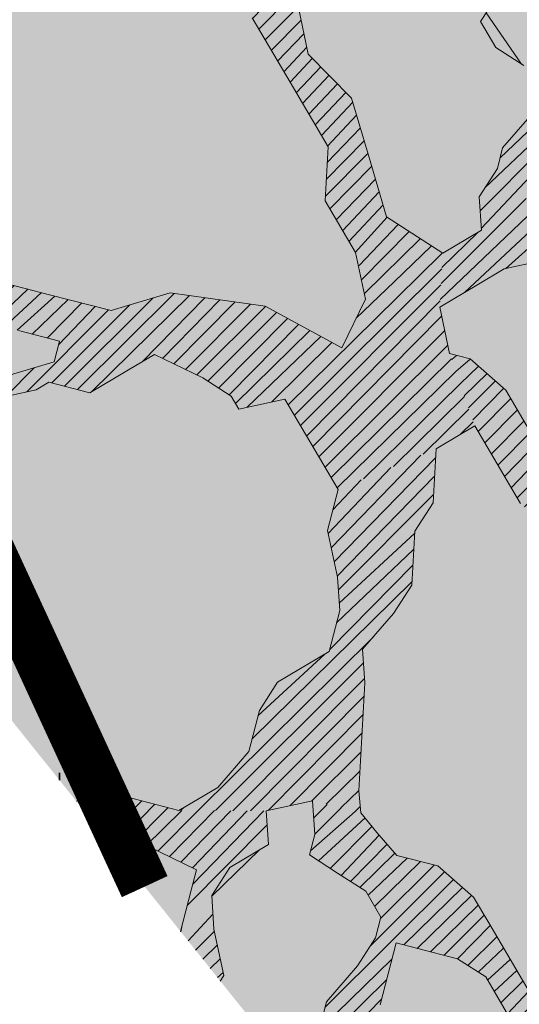
# Model space of a CAD drawing. Units: metres. Extents: x 1408973 to 1409331, y 5218507 to 5218765.
# Drawn here: x 1408984 to 1408985, y 5218701 to 5218702 of the extents above; entities that cross this region are included whole.
import ezdxf

# ---------------------------------------------------------------- set-up
doc = ezdxf.new("R2010")
doc.units = ezdxf.units.M
doc.header["$LTSCALE"] = 2
doc.linetypes.add('AXES2', pattern=[1.125, 0.75, -0.125, 0.125, -0.125])
for name, color, linetype, lineweight in [('Compo-arbre', 3, 'Continuous', 9), ('Compo-bordure-CC1', 7, 'Continuous', 9), ('Compo-bordure-CC1-axe', 7, 'AXES2', 9), ('Compo-bordure-CR3', 7, 'Continuous', 9), ('Compo-bordure-reglette', 7, 'Continuous', 9), ('Compo-hachure-enrobés', 7, 'Continuous', 35), ('Compo-végétation-hachures-Haie-massifs arbustif', 7, 'Continuous', 35)]:
    doc.layers.add(name, color=color, linetype=linetype, lineweight=lineweight)
doc.layers.add('Compo-arbre-ombre', color=7, linetype='Continuous', lineweight=9, transparency=0.8)
pattern_1 = [(224.6884901299329, (3531556.907720425, 13036677.74180273), (0.0167461858586218, -0.01692927687287604), [])]

msp = doc.modelspace()

# ---------------------------------------------------------------- hatches: boundary and pattern name
at = {"layer": 'Compo-arbre'}
h = msp.add_hatch(dxfattribs=at)
h.set_pattern_fill('ANSI32', color=92, scale=0.015, angle=-100.3115098700671, style=0)
h.set_pattern_definition([(304.6884901299329, (1408985.154359319, 5218701.750329786), (0.1762202499706799, 0.1219683202988428), []), (304.6884901299329, (1408985.136275334, 5218701.650933553), (0.1762202499706799, 0.1219683202988428), [])])
h.paths.add_polyline_path([(1408986.970208329, 5218700.150708237), (1408987.032014438, 5218700.221945859), (1408987.113481632, 5218700.200996841), (1408987.205478574, 5218700.220933164), (1408987.21603152, 5218700.261765729), (1408987.196365344, 5218700.353949481), (1408987.206908396, 5218700.394775761), (1408987.258171453, 5218700.425187102), (1408987.339648828, 5218700.404243858), (1408987.386350035, 5218700.501160723), (1408987.304901812, 5218700.52205255), (1408987.274716647, 5218700.573355716), (1408987.22941582, 5218700.650333373), (1408987.224859638, 5218700.716840766), (1408987.250493712, 5218700.73204788), (1408987.245937529, 5218700.798555274), (1408987.282119458, 5218700.854592064), (1408987.277563275, 5218700.921099458), (1408987.303192258, 5218700.936303685), (1408987.380112874, 5218700.981868853), (1408987.446489998, 5218700.986606145), (1408987.482644079, 5218701.042694421), (1408987.518828841, 5218701.098732145), (1408987.555018474, 5218701.154771958), (1408987.565541536, 5218701.195654852), (1408987.509727319, 5218701.231755099), (1408987.473536228, 5218701.175713113), (1408987.40716652, 5218701.170979354), (1408987.351346484, 5218701.207075627), (1408987.361873398, 5218701.247960032), (1408987.372427362, 5218701.288793173), (1408987.423691436, 5218701.319205091), (1408987.459878524, 5218701.375243461), (1408987.470405947, 5218701.416128155), (1408987.50204493, 5218701.538679844), (1408987.523124348, 5218701.620395217), (1408987.563869077, 5218701.609928366), (1408987.559321549, 5218701.676440665), (1408987.51857682, 5218701.686907517), (1408987.488390721, 5218701.738213519), (1408987.376700401, 5218701.810510107), (1408987.494369157, 5218701.845608341), (1408987.515460285, 5218701.927330353), (1408987.485246187, 5218701.978685736), (1408987.521437278, 5218702.034727721), (1408987.613451682, 5218702.054675962), (1408987.568161462, 5218702.131656269), (1408987.578721534, 5218702.172492873), (1408987.629989173, 5218702.202906812), (1408987.702357103, 5218702.315047958), (1408987.712912594, 5218702.355881965), (1408987.69780703, 5218702.381558816), (1408987.5861386, 5218702.45380256), (1408987.509199809, 5218702.408229105), (1408987.432288933, 5218702.362602857), (1408987.370459185, 5218702.291351161), (1408987.304080467, 5218702.286614309), (1408987.288974903, 5218702.312291161), (1408987.284423812, 5218702.378801441), (1408987.187833965, 5218702.425418293), (1408987.224025057, 5218702.481460279), (1408987.260194343, 5218702.537558521), (1408987.266206378, 5218702.644907137), (1408987.235993723, 5218702.696259975), (1408987.184723539, 5218702.665844591), (1408987.148521331, 5218702.609799667), (1408987.077598565, 5218702.671573726), (1408987.10323162, 5218702.686780264), (1408987.098688165, 5218702.753294873), (1408987.094112722, 5218702.819859967), (1408987.145384943, 5218702.850276504), (1408987.196687198, 5218702.880644811), (1408987.2177544, 5218702.962418515), (1408987.151367536, 5218702.957677046), (1408987.084988224, 5218702.952936495), (1408987.003531857, 5218702.973823702), (1408986.952222049, 5218702.943454475), (1408986.956803092, 5218702.876892556), (1408986.879862773, 5218702.831318235), (1408986.824040989, 5218702.867412846), (1408986.768188235, 5218702.903558516), (1408986.778721835, 5218702.944445368), (1408986.789281399, 5218702.985281683), (1408986.784700356, 5218703.0518436), (1408986.861642711, 5218703.097419077), (1408986.897814033, 5218703.153518473), (1408986.908342034, 5218703.194402151), (1408986.86305037, 5218703.271385002), (1408986.766458996, 5218703.318000989), (1408986.674438993, 5218703.29804957), (1408986.608058238, 5218703.293311565), (1408986.532551883, 5218703.4216461), (1408986.502367227, 5218703.472949554), (1408986.512893784, 5218703.513835777), (1408986.533960985, 5218703.59560948), (1408986.463030667, 5218703.65738262), (1408986.381540784, 5218703.678319446), (1408986.345369462, 5218703.622220048), (1408986.283532162, 5218703.550967433), (1408986.227684415, 5218703.587112579), (1408986.17185966, 5218703.623208868), (1408986.167286169, 5218703.689771705), (1408986.177812218, 5218703.730657638), (1408986.158161162, 5218703.822847945), (1408986.03592358, 5218703.854253301), (1408985.954434632, 5218703.875187292), (1408985.857861585, 5218703.921748412), (1408985.87752172, 5218703.82955989), (1408985.826243899, 5218703.799140179), (1408985.796029292, 5218703.850495272), (1408985.729645482, 5218703.845755534), (1408985.633083042, 5218703.892319306), (1408985.628497418, 5218703.958878625), (1408985.602863343, 5218703.943671512), (1408985.598277719, 5218704.010230832), (1408985.542434128, 5218704.046381699), (1408985.415646899, 5218704.144294791), (1408985.403719893, 5218703.929450096), (1408985.346467708, 5218703.79163787), (1408985.305719416, 5218703.802102702), (1408985.239342141, 5218703.797363305), (1408985.192647993, 5218703.700386531), (1408985.162429737, 5218703.751736191), (1408985.080946982, 5218703.772677057), (1408984.958738843, 5218703.804030486), (1408984.954153218, 5218703.870589808), (1408984.908829483, 5218703.947619732), (1408984.878639227, 5218703.998920012), (1408984.827365988, 5218703.968502898), (1408984.812261952, 5218703.994180616), (1408984.730774106, 5218704.015118595), (1408984.608537967, 5218704.046521406), (1408984.602593555, 5218703.939077255), (1408984.596624791, 5218703.831687917), (1408984.525686242, 5218703.893453028), (1408984.474423185, 5218703.863041687), (1408984.438236166, 5218703.807002011), (1408984.417181183, 5218703.725235235), (1408984.421743899, 5218703.658728182), (1408984.503225212, 5218703.637789861), (1408984.584713057, 5218703.616851882), (1408984.589303773, 5218703.550295447), (1408984.608970526, 5218703.458110678), (1408984.598440489, 5218703.417225847), (1408984.562258561, 5218703.361189057), (1408984.654264819, 5218703.381132679), (1408984.746277611, 5218703.401076645), (1408984.776495867, 5218703.349726982), (1408984.806715565, 5218703.298374777), (1408984.811271747, 5218703.231867381), (1408984.877650466, 5218703.236604233), (1408984.933499147, 5218703.200456253), (1408984.974242349, 5218703.189988536), (1408985.01498555, 5218703.179520818), (1408985.096440306, 5218703.158629334), (1408985.126658562, 5218703.107279672), (1408985.193032189, 5218703.112013636), (1408985.21270259, 5218703.019834298), (1408985.242922289, 5218702.968482091), (1408985.268546181, 5218702.983683432), (1408985.319819419, 5218703.014100545), (1408985.411832211, 5218703.03404451), (1408985.448019231, 5218703.090084187), (1408985.54003058, 5218703.110030697), (1408985.606404207, 5218703.114764661), (1408985.647123057, 5218703.104351757), (1408985.71808231, 5218703.042526401), (1408985.763376602, 5218702.965548404), (1408985.712108455, 5218702.935134176), (1408985.660840307, 5218702.904719949), (1408985.706136043, 5218702.827739405), (1408985.685058152, 5218702.746024898), (1408985.618680876, 5218702.741285502), (1408985.552336691, 5218702.73649961), (1408985.501044192, 5218702.706140197), (1408985.505624726, 5218702.639577989), (1408985.510180908, 5218702.573070597), (1408985.514742181, 5218702.50656609), (1408985.422735923, 5218702.486622466), (1408985.397101849, 5218702.471415352), (1408985.366911593, 5218702.522715632), (1408985.330729665, 5218702.466678843), (1408985.36094792, 5218702.415329181), (1408985.416768602, 5218702.379230581), (1408985.446981766, 5218702.327878034), (1408985.498249914, 5218702.358292262), (1408985.549512971, 5218702.388703601), (1408985.575147045, 5218702.403910715), (1408985.667154747, 5218702.423851794), (1408985.744079876, 5218702.469420866), (1408985.799900559, 5218702.433322267), (1408985.881386962, 5218702.412386834), (1408985.932650018, 5218702.442798173), (1408986.024685719, 5218702.462689871), (1408986.054877418, 5218702.411387045), (1408986.074532547, 5218702.319199047), (1408986.09420439, 5218702.227017163), (1408986.145467447, 5218702.257428504), (1408986.20728854, 5218702.328675295), (1408986.263137222, 5218702.292527313), (1408986.31440537, 5218702.322941542), (1408986.370229699, 5218702.286848376), (1408986.42607329, 5218702.250697508), (1408986.497001657, 5218702.188926625), (1408986.501582191, 5218702.122364418), (1408986.439761098, 5218702.051117627), (1408986.444322371, 5218701.98461312), (1408986.423239388, 5218701.902895726), (1408986.382501278, 5218701.91336633), (1408986.326676948, 5218701.949459496), (1408986.285937394, 5218701.959932647), (1408986.234674337, 5218701.929521305), (1408986.239226872, 5218701.86300848), (1408986.284521165, 5218701.786030482), (1408986.366009011, 5218701.765092502), (1408986.289087529, 5218701.719528861), (1408986.319302136, 5218701.668173768), (1408986.33896889, 5218701.575988997), (1408986.441495003, 5218701.636811679), (1408986.507862097, 5218701.641545302), (1408986.563715869, 5218701.605400209), (1408986.619530017, 5218701.569301269), (1408986.609011605, 5218701.528419666), (1408986.542632886, 5218701.523682815), (1408986.532085032, 5218701.482853139), (1408986.54719416, 5218701.457178307), (1408986.592494987, 5218701.380200651), (1408986.622680152, 5218701.328897484), (1408986.627231244, 5218701.262387204), (1408986.560869241, 5218701.257656467), (1408986.575973278, 5218701.23197875), (1408986.606164977, 5218701.180675925), (1408986.65145927, 5218701.103697927), (1408986.645491949, 5218700.996306043), (1408986.726945262, 5218700.975417105), (1408986.763122099, 5218701.031451007), (1408986.803866167, 5218701.020981763), (1408986.83405191, 5218700.969677578), (1408986.808417836, 5218700.954470464), (1408986.757130428, 5218700.924113937), (1408986.787350126, 5218700.87276173), (1408986.802431255, 5218700.847136281), (1408986.83261642, 5218700.795833114), (1408986.862836118, 5218700.744480907), (1408986.837172602, 5218700.72932572), (1408986.755729471, 5218700.750220434), (1408986.749732708, 5218700.642880477), (1408986.698479833, 5218700.612474908), (1408986.651754564, 5218700.515612347), (1408986.748331752, 5218700.468986971), (1408986.819260695, 5218700.407215069), (1408986.844889679, 5218700.422419297), (1408986.890161063, 5218700.345493567), (1408986.854013091, 5218700.289408755), (1408986.817835676, 5218700.23337587), (1408986.837478078, 5218700.141245913), (1408986.801306043, 5218700.085215405), (1408986.897854077, 5218700.038641448), (1408986.934036005, 5218700.094678238)])
at = {"layer": 'Compo-arbre', "true_color": 0x946716}
h = msp.add_hatch(dxfattribs=at)
h.set_pattern_fill('ANSI31', color=44, scale=0.005, angle=-180.3115098700671, style=0)
h.set_pattern_definition(pattern_1)
h.paths.add_polyline_path([(1408984.926509531, 5218703.204980272), (1408984.933499147, 5218703.200456253), (1408984.974242349, 5218703.189988536), (1408984.957750082, 5218703.041714707), (1408984.977416835, 5218702.949529937), (1408985.199588989, 5218703.081287189), (1408985.210936016, 5218703.028182536), (1408985.012197806, 5218702.831673223), (1408985.063233505, 5218702.777257811), (1408985.108760247, 5218702.785109453), (1408985.155467122, 5218702.882028188), (1408985.227812439, 5218702.994158194), (1408985.243012874, 5218702.96853583), (1408985.319819419, 5218703.014100545), (1408985.401617052, 5218703.031818822), (1408985.24747338, 5218702.901971811), (1408985.185681729, 5218702.830673094), (1408985.16461402, 5218702.74896436), (1408985.128449908, 5218702.692872414), (1408985.036448741, 5218702.672931678), (1408984.989741867, 5218702.576012943), (1408984.968674157, 5218702.494304209), (1408984.98834091, 5218702.40211944), (1408985.074384938, 5218702.314674065), (1408985.143946882, 5218702.078960637), (1408985.255619893, 5218702.00671949), (1408985.101811462, 5218701.915543169), (1408985.086359213, 5218702.000554753), (1408985.021731107, 5218702.110374994), (1408985.027683155, 5218702.217758217), (1408984.876672989, 5218702.474363472), (1408984.929331912, 5218702.678665431), (1408984.909666602, 5218702.770847656), (1408984.864336333, 5218702.847877239), (1408984.844671023, 5218702.940059463), (1408984.850633252, 5218703.04744846)])
h = msp.add_hatch(dxfattribs=at)
h.set_pattern_fill('ANSI31', color=44, scale=0.005, angle=-180.3115098700671, style=0)
h.set_pattern_definition(pattern_1)
h.paths.add_polyline_path([(1408984.053702555, 5218701.64022041), (1408984.10495543, 5218701.670625978), (1408984.207489179, 5218701.731387732), (1408984.263304771, 5218701.695286248), (1408984.355295757, 5218701.71522121), (1408984.447291838, 5218701.735159062), (1408984.472920816, 5218701.750363289), (1408984.554393389, 5218701.729416647), (1408984.63128001, 5218701.775029395), (1408984.682567744, 5218701.805385858), (1408984.779125107, 5218701.758819198), (1408984.834950871, 5218701.722723489), (1408984.850059998, 5218701.697048657), (1408984.942056076, 5218701.716986508), (1408985.050557936, 5218701.821101436), (1408984.902703649, 5218701.901341957), (1408984.71414878, 5218701.92797331), (1408984.596523723, 5218701.892831231), (1408984.474307944, 5218701.924245588), (1408984.352115077, 5218701.955607678), (1408984.296266395, 5218701.991755657), (1408984.31276265, 5218702.139963124), (1408984.308166844, 5218702.206516669), (1408984.273415314, 5218702.32432146), (1408984.23862416, 5218702.442172403), (1408984.132905686, 5218702.621800626), (1408984.116914013, 5218702.59702909), (1408984.152580133, 5218702.529617778), (1408984.222122814, 5218702.293962046), (1408984.115040514, 5218702.299646761), (1408984.018453732, 5218702.346265341), (1408983.896265956, 5218702.377630316), (1408983.84261382, 5218702.381852774), (1408983.844318744, 5218702.357191556), (1408984.007933867, 5218702.305386286), (1408984.063787645, 5218702.269241191), (1408984.17086994, 5218702.263556478), (1408984.231284986, 5218702.160906878), (1408984.174074971, 5218702.0231152), (1408984.021662406, 5218702.105829495), (1408983.929671421, 5218702.085894533), (1408983.873822737, 5218702.122042513), (1408983.792369426, 5218702.142931451), (1408983.670153657, 5218702.174345806), (1408983.628872639, 5218702.17482234), (1408983.626886377, 5218702.174845269), (1408983.618534536, 5218702.142440223), (1408983.959861654, 5218702.034594261), (1408984.04134443, 5218702.013653385), (1408984.097193112, 5218701.977505407), (1408984.142497588, 5218701.900533179), (1408984.249574797, 5218701.89484558), (1408984.331057549, 5218701.873904715), (1408984.412530122, 5218701.852958076), (1408984.493978345, 5218701.83206625), (1408984.483470114, 5218701.791190419), (1408984.365843611, 5218701.756050887), (1408984.284371034, 5218701.776997527), (1408984.151636852, 5218701.76753028), (1408984.09581108, 5218701.803625987), (1408983.999224284, 5218701.850244575), (1408983.943399953, 5218701.88633774), (1408983.866523189, 5218701.840730836), (1408983.785045546, 5218701.861674582), (1408983.769188309, 5218701.864588175), (1408983.843173825, 5218701.772239155), (1408983.937458092, 5218701.778960292), (1408984.034015439, 5218701.732393636), (1408984.023507208, 5218701.691517804), (1408983.945077398, 5218701.645042705), (1408983.982691129, 5218701.598093096)])
h = msp.add_hatch(dxfattribs=at)
h.set_pattern_fill('ANSI31', color=44, scale=0.005, angle=-180.3115098700671, style=0)
h.set_pattern_definition(pattern_1)
h.paths.add_polyline_path([(1408985.255619894, 5218702.006719491), (1408985.249662753, 5218701.899333378), (1408985.326549703, 5218701.944946062), (1408985.377807672, 5218701.975354517), (1408985.469808836, 5218701.995295252), (1408985.592029702, 5218701.963883782), (1408985.673507373, 5218701.942940027), (1408985.821334298, 5218701.926785056), (1408985.928444603, 5218701.921050959), (1408985.949517403, 5218702.002762582), (1408986.067154086, 5218702.037907884), (1408986.169718381, 5218702.098686957), (1408986.236086919, 5218702.103418037), (1408986.341859276, 5218702.13769195), (1408986.404995399, 5218702.168983002), (1408986.497919314, 5218702.175591649), (1408986.497001657, 5218702.188926625), (1408986.42607329, 5218702.250697508), (1408986.353643426, 5218702.194898344), (1408986.27224449, 5218702.15950964), (1408986.180238237, 5218702.139566017), (1408986.088230535, 5218702.11962494), (1408986.011333405, 5218702.074006485), (1408985.908779292, 5218702.013233184), (1408985.883150309, 5218701.998028958), (1408985.816776681, 5218701.993294993), (1408985.77603348, 5218702.003762711), (1408985.771477298, 5218702.070270102), (1408985.822740354, 5218702.100681446), (1408985.884556358, 5218702.17192535), (1408985.931263231, 5218702.268844081), (1408986.039766556, 5218702.43706397), (1408986.024685718, 5218702.462689872), (1408986.006282232, 5218702.458712323), (1408985.890523679, 5218702.279317236), (1408985.803078684, 5218702.1928691), (1408985.74126269, 5218702.121625199), (1408985.720209149, 5218702.039855875), (1408985.62818363, 5218702.019969955), (1408985.531619752, 5218702.06653627), (1408985.490881636, 5218702.077006872), (1408985.424508009, 5218702.072272907), (1408985.419951828, 5218702.138780303), (1408985.466658702, 5218702.235699033), (1408985.517916667, 5218702.266107492), (1408985.57973267, 5218702.337351396), (1408985.615886598, 5218702.393437564), (1408985.667271592, 5218702.423877119), (1408985.575147047, 5218702.403910716), (1408985.549512971, 5218702.388703601), (1408985.498249913, 5218702.358292262), (1408985.374652443, 5218702.215755413), (1408985.364098055, 5218702.174925397), (1408985.32795066, 5218702.118839565), (1408985.332506842, 5218702.05233217)])
h = msp.add_hatch(dxfattribs=at)
h.set_pattern_fill('ANSI31', color=44, scale=0.005, angle=-180.3115098700671, style=0)
h.set_pattern_definition(pattern_1)
h.paths.add_polyline_path([(1408985.047766855, 5218701.537356365), (1408984.942056074, 5218701.716986509), (1408985.048333277, 5218701.818966726), (1408985.055116213, 5218701.818627661), (1408985.101811462, 5218701.915543169), (1408985.255619893, 5218702.00671949), (1408985.249662754, 5218701.899333379), (1408985.269333155, 5218701.807154042), (1408985.319190164, 5218701.663668991), (1408985.242303216, 5218701.61805631)])
h = msp.add_hatch(dxfattribs=at)
h.set_pattern_fill('ANSI31', color=44, scale=0.005, angle=-180.3115098700671, style=0)
h.set_pattern_definition(pattern_1)
h.paths.add_polyline_path([(1408985.717750028, 5218701.10394698), (1408985.824856679, 5218701.098207453), (1408985.891225197, 5218701.10293853), (1408985.998325325, 5218701.097198664), (1408986.049583291, 5218701.12760712), (1408986.105403973, 5218701.09150852), (1408986.161251212, 5218701.055363087), (1408986.165813929, 5218700.988856032), (1408986.170858421, 5218700.980279486), (1408986.180917965, 5218700.963178314), (1408986.307661925, 5218700.865305948), (1408986.337857272, 5218700.814008553), (1408986.393705949, 5218700.777860573), (1408986.427134664, 5218700.739429576), (1408986.479715446, 5218700.690464243), (1408986.535553947, 5218700.654310486), (1408986.58082533, 5218700.577384761), (1408986.651754564, 5218700.515612349), (1408986.667328303, 5218700.547897068), (1408986.632117253, 5218700.60774519), (1408986.586817003, 5218700.684721828), (1408986.530997769, 5218700.720817878), (1408986.460067953, 5218700.782591315), (1408986.429848833, 5218700.833942499), (1408986.384582538, 5218700.910871116), (1408986.328739815, 5218700.947020454), (1408986.313658686, 5218700.972645904), (1408986.268357859, 5218701.049623561), (1408986.253248731, 5218701.075298391), (1408986.289425567, 5218701.131332292), (1408986.315059642, 5218701.146539411), (1408986.407055718, 5218701.166477259), (1408986.477980441, 5218701.104700942), (1408986.533829123, 5218701.068552963), (1408986.615277343, 5218701.047661137), (1408986.647197257, 5218701.0269959), (1408986.65145927, 5218701.103697928), (1408986.621271854, 5218701.155001673), (1408986.499053239, 5218701.186412564), (1408986.41760502, 5218701.207304389), (1408986.31049328, 5218701.21304103), (1408986.269758816, 5218701.223517065), (1408986.188277502, 5218701.244455385), (1408986.137019538, 5218701.214046933), (1408986.100841257, 5218701.158015573), (1408985.993769139, 5218701.16370606), (1408985.912286391, 5218701.184646925), (1408985.845919293, 5218701.179913302), (1408985.749365591, 5218701.226485389), (1408985.66788428, 5218701.247423714), (1408985.622583453, 5218701.324401368), (1408985.56220294, 5218701.427001929), (1408985.679827995, 5218701.462144005), (1408985.756720038, 5218701.507759574), (1408985.863826686, 5218701.502020048), (1408985.915084902, 5218701.532428482), (1408985.940741635, 5218701.547583348), (1408985.961814435, 5218701.629294968), (1408986.105080103, 5218701.679644501), (1408986.355798967, 5218701.767715933), (1408986.284521165, 5218701.786030481), (1408986.254334583, 5218701.837332807), (1408986.100517388, 5218701.746151554), (1408985.982887234, 5218701.71100659), (1408985.905965754, 5218701.665442949), (1408985.844154843, 5218701.594201931), (1408985.700895695, 5218701.543852736), (1408985.608898189, 5218701.523917434), (1408985.557640225, 5218701.493508983), (1408985.512340839, 5218701.570484092), (1408985.426296812, 5218701.657929464), (1408985.380995985, 5218701.734907122), (1408985.31004327, 5218701.796732819), (1408985.269333156, 5218701.807154042), (1408985.319190161, 5218701.663668997), (1408985.394681248, 5218701.535391054), (1408985.409795465, 5218701.509719113), (1408985.480725275, 5218701.44794568), (1408985.495834404, 5218701.42227085), (1408985.556216359, 5218701.319667744), (1408985.571330577, 5218701.293995801), (1408985.57588676, 5218701.227488407), (1408985.606082109, 5218701.176191012), (1408985.687559773, 5218701.155247259)])
h = msp.add_hatch(dxfattribs=at)
h.set_pattern_fill('ANSI31', color=44, scale=0.005, angle=-180.3115098700671, style=0)
h.set_pattern_definition(pattern_1)
h.paths.add_polyline_path([(1408984.870144801, 5218701.016716051), (1408984.808354251, 5218700.945486577), (1408984.731448042, 5218700.899931598), (1408984.904913045, 5218700.898917378), (1408984.996898946, 5218700.918849455), (1408985.093030886, 5218700.895114221), (1408985.088889927, 5218700.93878442), (1408985.094866327, 5218701.046112829), (1408985.100814727, 5218701.153490623), (1408985.096248363, 5218701.219992244), (1408985.158049093, 5218701.291227489), (1408985.194191397, 5218701.347310433), (1408985.200177978, 5218701.454644614), (1408985.236321725, 5218701.510725012), (1408985.242303215, 5218701.618056309), (1408985.047766648, 5218701.53735556), (1408985.026704237, 5218701.455650518), (1408985.046381172, 5218701.363471515), (1408985.050942445, 5218701.296967011), (1408985.029884917, 5218701.215264051), (1408984.927351168, 5218701.1545023), (1408984.891207421, 5218701.098421899)])
h = msp.add_hatch(dxfattribs=at)
h.set_pattern_fill('ANSI31', color=44, scale=0.005, angle=-180.3115098700671, style=0)
h.set_pattern_definition(pattern_1)
h.paths.add_polyline_path([(1408984.734653636, 5218700.659490455), (1408984.813534717, 5218700.561030773), (1408984.820682934, 5218700.572105533), (1408984.801007443, 5218700.664281985), (1408984.796441079, 5218700.730783605), (1408984.832602644, 5218700.786808848), (1408984.909479411, 5218700.832415758), (1408984.904913047, 5218700.898917378), (1408984.731448044, 5218700.899931599), (1408984.609266802, 5218700.931296915), (1408984.527141979, 5218700.918507343), (1408984.595965204, 5218700.832601918), (1408984.669681848, 5218700.828647315), (1408984.766244289, 5218700.782083544), (1408984.734649088, 5218700.659556678)])
h = msp.add_hatch(dxfattribs=at)
h.set_pattern_fill('ANSI31', color=44, scale=0.005, angle=-180.3115098700671, style=0)
h.set_pattern_definition(pattern_1)
h.paths.add_polyline_path([(1408985.018366885, 5218700.412465506), (1408985.033448013, 5218700.386840058), (1408985.038027459, 5218700.320302079), (1408985.06367136, 5218700.335493281), (1408985.108947835, 5218700.258570441), (1408985.160230153, 5218700.28892408), (1408985.099810016, 5218700.391570795), (1408985.095238561, 5218700.458069528), (1408985.131410307, 5218700.514100548), (1408985.152467835, 5218700.595803508), (1408985.163010599, 5218700.636630297), (1408985.203743619, 5218700.626156806), (1408985.285188192, 5218700.605259549), (1408985.341007432, 5218700.569163498), (1408985.386306816, 5218700.492188386), (1408985.375798586, 5218700.451312558), (1408985.405988842, 5218700.400012275), (1408985.395446078, 5218700.359185484), (1408985.466375025, 5218700.297413581), (1408985.496565567, 5218700.246112793), (1408985.526761492, 5218700.194814382), (1408985.531327856, 5218700.128312762), (1408985.591722252, 5218700.02570011), (1408985.632453013, 5218700.015241937), (1408985.685532213, 5218700.019023768), (1408985.660408471, 5218700.111891087), (1408985.618747387, 5218700.214746461), (1408985.58855713, 5218700.266046739), (1408985.558361782, 5218700.317344131), (1408985.650347678, 5218700.337276212), (1408985.691081563, 5218700.326801192), (1408985.772553851, 5218700.305855062), (1408985.843477995, 5218700.24407976), (1408985.899297232, 5218700.207983711), (1408985.970232118, 5218700.146213175), (1408986.017523532, 5218700.100976272), (1408986.071346527, 5218700.033137594), (1408986.127161254, 5218699.997037634), (1408986.154340063, 5218699.93454411), (1408986.290715551, 5218699.828880266), (1408986.369240269, 5218699.672791354), (1408986.384113884, 5218699.730503105), (1408986.323100609, 5218699.847107182), (1408986.279337593, 5218699.912105893), (1408986.208604386, 5218699.976142923), (1408986.178414129, 5218700.027443202), (1408986.107518859, 5218700.089167587), (1408986.051670169, 5218700.125315567), (1408985.950550106, 5218700.23838928), (1408985.869106972, 5218700.259283993), (1408985.783068033, 5218700.346732254), (1408985.701624906, 5218700.367626963), (1408985.645776222, 5218700.403774944), (1408985.60399069, 5218700.378670027), (1408985.553789743, 5218700.383843887), (1408985.513055866, 5218700.394318902), (1408985.467784481, 5218700.471244632), (1408985.407369435, 5218700.573894233), (1408985.346983832, 5218700.676491907), (1408985.316793574, 5218700.727792189), (1408985.245858673, 5218700.789562729), (1408985.164386103, 5218700.810509368), (1408985.124622791, 5218700.856114067), (1408985.093030886, 5218700.895114221), (1408984.996898941, 5218700.918849455), (1408985.001465305, 5218700.852347835), (1408984.990951984, 5218700.811469118), (1408985.046771223, 5218700.775373064), (1408985.102590462, 5218700.739277012), (1408985.132815252, 5218700.687927693), (1408985.122272488, 5218700.6471009), (1408985.086104388, 5218700.591075315), (1408985.024313842, 5218700.519845844), (1408985.013800521, 5218700.478967127)])
at = {"layer": 'Compo-arbre-ombre', "linetype": 'Continuous'}
h = msp.add_hatch(color=7, dxfattribs=at)
h.dxf.hatch_style = 1
h.paths.add_polyline_path([(1408983.053307955, 5218702.758152922), (1408985.750208518, 5218699.391870755), (1408985.885035968, 5218699.425643273), (1408986.105456121, 5218699.504510865), (1408986.317084514, 5218699.60460364), (1408986.517883052, 5218699.724957651), (1408986.705917933, 5218699.864413825), (1408986.87937828, 5218700.021629119), (1408987.036593575, 5218700.195089466), (1408987.176049747, 5218700.383124347), (1408987.296403759, 5218700.583922884), (1408987.396496535, 5218700.795551278), (1408987.475364126, 5218701.015971432), (1408987.532246996, 5218701.243060576), (1408987.56659733, 5218701.474631722), (1408987.578084317, 5218701.70845471), (1408987.56659733, 5218701.942277699), (1408987.532246996, 5218702.173848843), (1408987.475364126, 5218702.400937989), (1408987.396496534, 5218702.621358141), (1408987.296403758, 5218702.832986536), (1408987.176049747, 5218703.033785073), (1408987.036593574, 5218703.221819955), (1408986.87937828, 5218703.395280302), (1408986.705917933, 5218703.552495596), (1408986.517883051, 5218703.691951768), (1408986.317084513, 5218703.81230578), (1408986.10545612, 5218703.912398556), (1408985.885035967, 5218703.991266148), (1408985.657946822, 5218704.048149018), (1408985.426375677, 5218704.082499352), (1408985.192552688, 5218704.093986339), (1408984.9587297, 5218704.082499352), (1408984.727158555, 5218704.048149018), (1408984.500069409, 5218703.991266148), (1408984.279649256, 5218703.912398556), (1408984.068020863, 5218703.812305781), (1408983.867222325, 5218703.691951769), (1408983.679187444, 5218703.552495596), (1408983.505727097, 5218703.395280302), (1408983.348511802, 5218703.221819955), (1408983.20905563, 5218703.033785074), (1408983.088701618, 5218702.832986536)])
h = msp.add_hatch(color=7, dxfattribs=at)
h.dxf.hatch_style = 1
h.paths.add_polyline_path([(1408983.08202411, 5218702.722309304), (1408985.85335992, 5218699.263116758), (1408986.008530517, 5218699.266180932), (1408986.286513584, 5218699.294700935), (1408986.558760255, 5218699.345916505), (1408986.822648646, 5218699.419334404), (1408987.075637366, 5218699.514247581), (1408987.315289996, 5218699.629741969), (1408987.539298551, 5218699.764705292), (1408987.745505706, 5218699.917837781), (1408987.931925573, 5218700.087664687), (1408988.096762826, 5218700.272550483), (1408988.238429994, 5218700.470714618), (1408988.355562743, 5218700.680248664), (1408988.447033021, 5218700.899134692), (1408988.51195992, 5218701.125264711), (1408988.549718157, 5218701.356460964), (1408988.559944102, 5218701.590496906), (1408988.542539271, 5218701.825118644), (1408988.497671283, 5218702.058066639), (1408988.425772242, 5218702.287097477), (1408988.327534574, 5218702.510005466), (1408988.203904361, 5218702.72464388), (1408988.056072232, 5218702.928945632), (1408987.885461889, 5218703.120943186), (1408987.693716403, 5218703.298787501), (1408987.482682389, 5218703.460765837), (1408987.254392218, 5218703.605318256), (1408987.011044451, 5218703.731052638), (1408986.75498266, 5218703.836758094), (1408986.488672859, 5218703.921416621), (1408986.214679757, 5218703.984212911), (1408985.935642058, 5218704.024542202), (1408985.654247048, 5218704.0420161), (1408985.373204713, 5218704.036466324), (1408985.095221646, 5218704.00794632), (1408984.822974975, 5218703.95673075), (1408984.559086585, 5218703.883312851), (1408984.306097864, 5218703.788399674), (1408984.066445234, 5218703.672905287), (1408983.842436679, 5218703.537941963), (1408983.636229524, 5218703.384809474), (1408983.449809657, 5218703.214982568), (1408983.284972404, 5218703.030096772), (1408983.143305236, 5218702.831932637)])
at = {"layer": 'Compo-hachure-enrobés'}
h = msp.add_hatch(color=253, dxfattribs=at)
h.dxf.hatch_style = 1
edge = h.paths.add_edge_path()
edge.add_line((1408994.527480651, 5218688.436044252), (1408995.368870679, 5218689.110124773))
edge.add_line((1408995.368870679, 5218689.110124773), (1408994.467981247, 5218694.949046076))
edge.add_line((1408994.467981247, 5218694.949046076), (1408994.193404026, 5218696.011137976))
edge.add_line((1408994.193404026, 5218696.011137976), (1408993.4193643, 5218699.005200339))
edge.add_line((1408993.4193643, 5218699.005200339), (1408992.910039685, 5218700.975318426))
edge.add_line((1408992.910039685, 5218700.975318426), (1408991.891390454, 5218704.915554598))
edge.add_line((1408991.891390454, 5218704.915554598), (1408985.652435706, 5218719.399224954))
edge.add_line((1408985.652435706, 5218719.399224954), (1408984.502949289, 5218723.230501629))
edge.add_line((1408984.502949289, 5218723.230501629), (1408983.065496574, 5218722.799227017))
edge.add_line((1408983.065496574, 5218722.799227017), (1408981.899698969, 5218722.449456268))
edge.add_line((1408981.899698969, 5218722.449456268), (1408983.704619593, 5218719.080382774))
edge.add_arc((1408895.380979425, 5218671.762578644), 100.2000000015258, 9.895225198603384, 28.179380612863213, ccw=False)
edge.add_line((1408994.090369218, 5218688.981648506), (1408994.527480651, 5218688.436044252))
h = msp.add_hatch(color=253, dxfattribs=at)
h.dxf.hatch_style = 1
edge = h.paths.add_edge_path()
edge.add_line((1408987.305703092, 5218697.450296151), (1408993.567822204, 5218689.633893799))
edge.add_arc((1408895.380979437, 5218671.762578649), 99.79999998850398, 10.31566999562988, 28.17938061429644)
edge.add_line((1408983.352030211, 5218718.891489345), (1408981.527930717, 5218722.296362209))
edge.add_line((1408981.527930717, 5218722.296362209), (1408977.296858134, 5218720.029641053))
edge.add_line((1408977.296858134, 5218720.029641053), (1408981.831046502, 5218711.566103296))
edge.add_arc((1408955.386843104, 5218697.399096185), 29.99999973039549, 23.304340666754626, 28.179380643317074, ccw=False)
edge.add_line((1408982.939335234, 5218709.267548537), (1408983.216362672, 5218708.624432143))
edge.add_line((1408983.216362672, 5218708.624432143), (1408983.615739073, 5218707.697283866))
edge.add_line((1408983.615739073, 5218707.697283866), (1408983.619694826, 5218707.688100624))
edge.add_line((1408983.619694826, 5218707.688100624), (1408985.723607456, 5218702.803888729))
edge.add_line((1408985.723607456, 5218702.803888729), (1408986.519396034, 5218700.111050365))
edge.add_line((1408986.519396034, 5218700.111050365), (1408987.305703092, 5218697.450296151))
h = msp.add_hatch(color=253, dxfattribs=at)
h.dxf.hatch_style = 1
h.paths.add_polyline_path([(1408983.619694826, 5218707.688100624), (1408981.877816767, 5218706.779314602), (1408984.663264401, 5218700.748598789), (1408985.537405597, 5218699.657492219), (1408986.519396034, 5218700.111050365), (1408985.723607456, 5218702.803888729)])
at = {"layer": 'Compo-végétation-hachures-Haie-massifs arbustif'}
h = msp.add_hatch(dxfattribs=at)
h.set_pattern_fill('G_GEOLOG_1', color=256, scale=1.2)
h.set_pattern_definition([(0, (1408891.973031, 5218574.253751), (1.2, 1.2), [0.3, -0.9000000000000001]), (0, (1408892.633031, 5218574.973751), (1.2, 1.2), [0.3, -0.9000000000000001]), (90, (1408892.093031, 5218574.673751), (-1.2, 1.2), [0.3, -0.9000000000000001]), (90, (1408892.573031, 5218575.093751), (-1.2, 1.2), [0.3, -0.9000000000000001]), (45, (1408892.213031, 5218575.093751), (0, 1.20000000002283), [0.3, -1.3970562744]), (135, (1408892.633031, 5218574.253751), (-1.20000000002283, 1.332267629550188e-16), [0.3, -1.3970562744]), (26.56505119999999, (1408892.273031, 5218574.613751001), (1.200000000000113, 4.800773778512735e-10), [0.3, -2.3832815724]), (26.56505119999999, (1408892.813031, 5218575.213751), (1.200000000000113, 4.800773778512735e-10), [0.3, -2.3832815724]), (63.43494882, (1408892.813031, 5218574.253751), (6.119837969720267e-11, 1.200000000000113), [0.3, -2.3832815724]), (63.43494882, (1408892.273031, 5218574.793751), (6.119837969720267e-11, 1.200000000000113), [0.3, -2.3832815724]), (63.43494882, (1408892.693031, 5218574.493751001), (6.119837969720267e-11, 1.200000000000113), [0.3, -2.3832815724]), (116.5650512, (1408891.973031, 5218574.913751001), (-4.800777775315624e-10, 1.200000000000113), [0.3, -2.3832815724]), (153.43494882, (1408892.213031, 5218574.433751), (-1.200000000000113, 6.119877937749153e-11), [0.3, -2.3832815724])])
h.paths.add_polyline_path([(1408973.785603047, 5218721.470755744), (1408973.285302666, 5218721.069939557), (1408980.166012509, 5218706.362086751), (1408984.663264404, 5218700.748598782), (1408981.877816767, 5218706.779314602), (1408983.615739073, 5218707.697283866), (1408983.216362671, 5218708.624432143), (1408980.618961284, 5218707.622530212), (1408974.271523139, 5218721.15572739)])

# ---------------------------------------------------------------- linework, layer by layer
at = {"layer": 'Compo-arbre', "color": 7, "linetype": 'Continuous'}
for p, q in [((1408985.366911593, 5218702.522715632), (1408985.330729665, 5218702.466678843)), ((1408984.98834091, 5218702.40211944), (1408984.968674157, 5218702.494304209)), ((1408984.876672989, 5218702.474363472), (1408984.952192072, 5218702.346036154)), ((1408985.330729665, 5218702.466678843), (1408985.36094792, 5218702.415329181)), ((1408985.36094792, 5218702.415329181), (1408985.416768602, 5218702.379230581)), ((1408985.074384938, 5218702.314674065), (1408984.98834091, 5218702.40211944)), ((1408985.498249914, 5218702.358292262), (1408985.374652443, 5218702.215755413)), ((1408984.952192072, 5218702.346036154), (1408985.027683155, 5218702.217758217)), ((1408985.10916591, 5218702.196817352), (1408985.074384938, 5218702.314674065)), ((1408985.027683155, 5218702.217758217), (1408985.021731107, 5218702.110374994)), ((1408985.374652443, 5218702.215755413), (1408985.364098055, 5218702.174925395)), ((1408985.143946882, 5218702.078960637), (1408985.10916591, 5218702.196817352)), ((1408985.364098055, 5218702.174925395), (1408985.32795066, 5218702.118839565)), ((1408985.021731107, 5218702.110374994), (1408985.082141062, 5218702.007722506)), ((1408985.32795066, 5218702.118839565), (1408985.332506842, 5218702.052332171)), ((1408985.255619893, 5218702.00671949), (1408985.143946882, 5218702.078960637)), ((1408985.332506842, 5218702.052332171), (1408985.255619893, 5218702.00671949)), ((1408985.082141062, 5218702.007722506), (1408985.101811462, 5218701.915543169)), ((1408985.377807669, 5218701.975354516), (1408985.469808836, 5218701.995295252)), ((1408985.326549703, 5218701.944946062), (1408985.377807669, 5218701.975354516)), ((1408984.474307944, 5218701.924245588), (1408984.352115077, 5218701.955607677)), ((1408985.249662754, 5218701.899333379), (1408985.326549703, 5218701.944946062)), ((1408984.714148778, 5218701.927973309), (1408984.596523718, 5218701.892831231)), ((1408984.902703648, 5218701.901341957), (1408984.714148778, 5218701.927973309)), ((1408984.596523718, 5218701.892831231), (1408984.474307944, 5218701.924245588)), ((1408985.101811462, 5218701.915543169), (1408985.055116213, 5218701.818627661)), ((1408985.055116213, 5218701.818627661), (1408984.902703648, 5218701.901341957)), ((1408985.269333155, 5218701.807154042), (1408985.249662754, 5218701.899333379)), ((1408984.493978344, 5218701.832066249), (1408984.412530122, 5218701.852958076)), ((1408984.483470114, 5218701.791190419), (1408984.493978344, 5218701.832066249)), ((1408984.365843611, 5218701.756050888), (1408984.483470114, 5218701.791190419)), ((1408984.631280339, 5218701.775029331), (1408984.682567747, 5218701.805385858)), ((1408984.682567747, 5218701.805385858), (1408984.779125097, 5218701.758819202)), ((1408985.310043267, 5218701.796732819), (1408985.269333155, 5218701.807154042)), ((1408985.380995985, 5218701.734907122), (1408985.310043267, 5218701.796732819)), ((1408984.55439339, 5218701.729416649), (1408984.631280339, 5218701.775029331)), ((1408984.447291833, 5218701.735159061), (1408984.472920816, 5218701.750363288)), ((1408984.472920816, 5218701.750363288), (1408984.55439339, 5218701.729416649)), ((1408984.779125097, 5218701.758819202), (1408984.83495087, 5218701.72272349)), ((1408984.355295757, 5218701.71522121), (1408984.447291833, 5218701.735159061)), ((1408985.426296812, 5218701.657929466), (1408985.380995985, 5218701.734907122)), ((1408984.83495087, 5218701.72272349), (1408984.850059998, 5218701.697048659)), ((1408984.850059998, 5218701.697048659), (1408984.942056074, 5218701.716986509)), ((1408984.942056074, 5218701.716986509), (1408985.017576599, 5218701.588656644)), ((1408985.293566272, 5218701.648467651), (1408985.319190164, 5218701.663668991)), ((1408985.319190164, 5218701.663668991), (1408985.394681248, 5218701.535391054)), ((1408985.242303216, 5218701.61805631), (1408985.293566272, 5218701.648467651)), ((1408985.236321725, 5218701.510725013), (1408985.242303216, 5218701.61805631)), ((1408985.017576599, 5218701.588656644), (1408985.047766855, 5218701.537356365)), ((1408985.047766855, 5218701.537356365), (1408985.026704237, 5218701.455650518)), ((1408985.394681248, 5218701.535391054), (1408985.409795466, 5218701.509719111)), ((1408985.200177978, 5218701.454644614), (1408985.236321725, 5218701.510725013)), ((1408985.026704237, 5218701.455650518), (1408985.046381172, 5218701.363471519)), ((1408985.194191396, 5218701.347310431), (1408985.200177978, 5218701.454644614)), ((1408985.046381172, 5218701.363471519), (1408985.050942445, 5218701.296967013)), ((1408985.158049092, 5218701.291227487), (1408985.194191396, 5218701.347310431)), ((1408985.050942445, 5218701.296967013), (1408985.029884917, 5218701.215264051)), ((1408985.096248363, 5218701.219992244), (1408985.158049092, 5218701.291227487)), ((1408985.029884917, 5218701.215264051), (1408984.927351168, 5218701.154502298)), ((1408985.100814727, 5218701.153490622), (1408985.096248363, 5218701.219992244)), ((1408984.927351168, 5218701.154502298), (1408984.89120742, 5218701.098421899)), ((1408985.094866327, 5218701.046112829), (1408985.100814727, 5218701.153490622)), ((1408984.89120742, 5218701.098421899), (1408984.870144801, 5218701.016716051)), ((1408985.088889927, 5218700.93878442), (1408985.094866327, 5218701.046112829)), ((1408984.870144801, 5218701.016716051), (1408984.808354254, 5218700.94548658)), ((1408984.609266802, 5218700.931296915), (1408984.527141981, 5218700.918507343)), ((1408984.731448044, 5218700.899931599), (1408984.609266802, 5218700.931296915)), ((1408984.808354254, 5218700.94548658), (1408984.731448044, 5218700.899931599)), ((1408985.093030886, 5218700.895114221), (1408985.088889927, 5218700.93878442)), ((1408984.904913047, 5218700.898917378), (1408984.996898941, 5218700.918849455)), ((1408984.996898941, 5218700.918849455), (1408985.001465305, 5218700.852347835)), ((1408984.909479411, 5218700.832415758), (1408984.904913047, 5218700.898917378)), ((1408985.124622797, 5218700.856114035), (1408985.093030886, 5218700.895114221)), ((1408985.001465305, 5218700.852347835), (1408984.990951984, 5218700.811469118)), ((1408985.164386101, 5218700.81050937), (1408985.124622797, 5218700.856114035)), ((1408984.595965204, 5218700.832601919), (1408984.669681848, 5218700.828647315)), ((1408984.832602644, 5218700.786808848), (1408984.909479411, 5218700.832415758)), ((1408984.669681848, 5218700.828647315), (1408984.766244289, 5218700.782083544)), ((1408984.990951984, 5218700.811469118), (1408985.046771223, 5218700.775373064)), ((1408985.245858675, 5218700.78956273), (1408985.164386101, 5218700.81050937)), ((1408984.766244289, 5218700.782083544), (1408984.755701525, 5218700.741256754)), ((1408984.796441079, 5218700.730783605), (1408984.832602644, 5218700.786808848)), ((1408985.046771223, 5218700.775373064), (1408985.102590463, 5218700.739277012)), ((1408985.316793575, 5218700.727792187), (1408985.245858675, 5218700.78956273)), ((1408984.755701525, 5218700.741256754), (1408984.734649088, 5218700.659556678)), ((1408985.102590463, 5218700.739277012), (1408985.132815252, 5218700.687927691)), ((1408984.801007443, 5218700.664281985), (1408984.796441079, 5218700.730783605)), ((1408985.346983832, 5218700.676491907), (1408985.316793575, 5218700.727792187)), ((1408985.132815252, 5218700.687927691), (1408985.122272488, 5218700.6471009)), ((1408985.407369435, 5218700.573894233), (1408985.346983832, 5218700.676491907)), ((1408984.734649088, 5218700.659556678), (1408984.734653636, 5218700.659490458)), ((1408984.820682934, 5218700.572105533), (1408984.801007443, 5218700.664281985)), ((1408985.122272488, 5218700.6471009), (1408985.08610439, 5218700.591075315)), ((1408985.152467835, 5218700.595803508), (1408985.163010599, 5218700.636630297)), ((1408985.163010599, 5218700.636630297), (1408985.203743619, 5218700.626156806)), ((1408985.203743619, 5218700.626156806), (1408985.285188193, 5218700.605259549)), ((1408985.131410307, 5218700.514100546), (1408985.152467835, 5218700.595803508)), ((1408985.285188193, 5218700.605259549), (1408985.341007432, 5218700.569163497)), ((1408985.08610439, 5218700.591075315), (1408985.024313842, 5218700.519845844)), ((1408984.813534717, 5218700.561030773), (1408984.820682934, 5218700.572105533)), ((1408985.341007432, 5218700.569163497), (1408985.386306816, 5218700.492188386)), ((1408985.467784481, 5218700.471244632), (1408985.407369435, 5218700.573894233)), ((1408985.024313842, 5218700.519845844), (1408985.013800521, 5218700.478967127))]:
    msp.add_line(p, q, dxfattribs=at)
at = {"layer": 'Compo-bordure-CC1', "flags": 128}
for points in [[(1408994.090369218, 5218688.981648507, 0.07994937075365144), (1408983.704619593, 5218719.080382774), (1408979.829825867, 5218726.313091328)], [(1408979.512316131, 5218726.058718064), (1408983.352030211, 5218718.891489345, -0.07810337674803952), (1408993.567822204, 5218689.633893799)]]:
    msp.add_lwpolyline(points, format="xyb", dxfattribs=at)
at = {"layer": 'Compo-bordure-CC1-axe', "flags": 128}
msp.add_lwpolyline([(1408993.829975013, 5218689.306673604, 0.07903125912508223), (1408983.528324902, 5218718.985936059), (1408979.671070999, 5218726.185904696)], format="xyb", dxfattribs=at)
at = {"layer": 'Compo-bordure-CR3', "const_width": 0.1, "flags": 128}
msp.add_lwpolyline([(1408983.619694826, 5218707.688100624), (1408981.877816767, 5218706.779314602), (1408984.663264401, 5218700.748598789)], dxfattribs=at)
at = {"layer": 'Compo-bordure-reglette', "const_width": 0.05, "flags": 128}
msp.add_lwpolyline([(1408984.663319635, 5218700.748529846), (1408984.367934602, 5218701.388062573), (1408981.877816767, 5218706.779314602), (1408983.615739073, 5218707.697283866)], dxfattribs=at)

doc.saveas('drawing.dxf')
